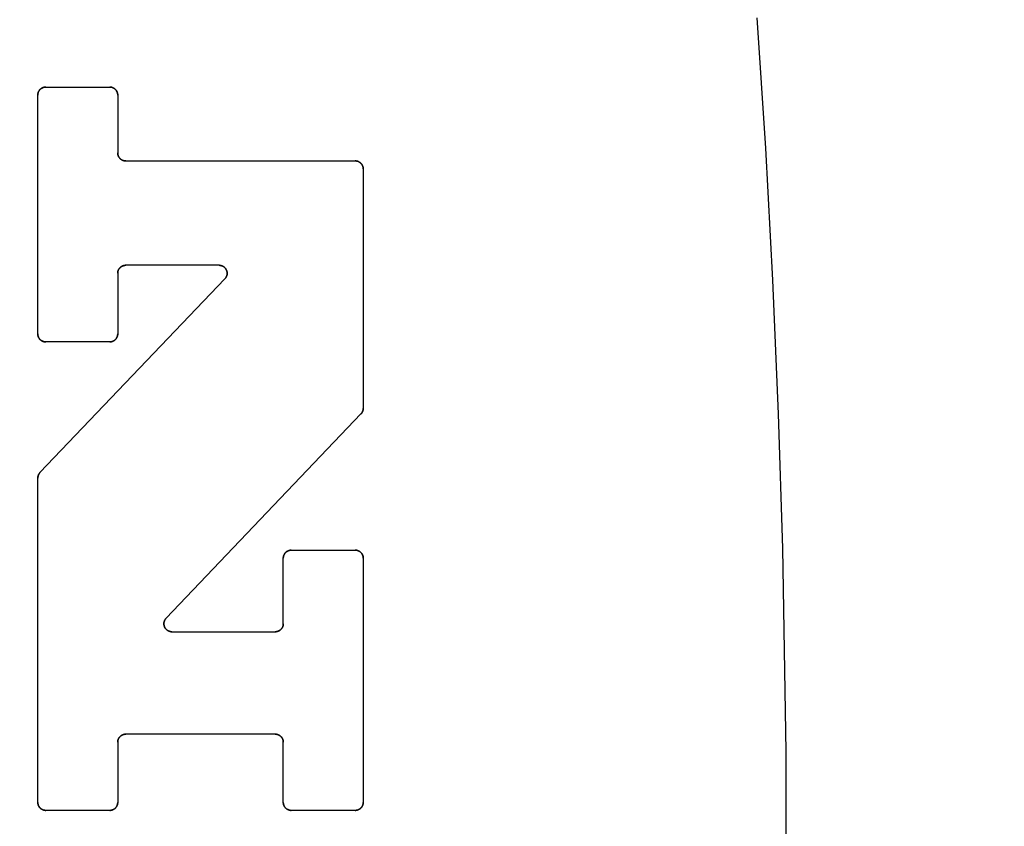
# Model space of a CAD drawing. Units: inches. Extents: x 0.4 to 16.6, y 0.6 to 10.4.
# Drawn here: x 7.8 to 8, y 5 to 5.1 of the extents above; entities that cross this region are included whole.
import ezdxf

# ---------------------------------------------------------------- set-up
doc = ezdxf.new("R2010")
doc.units = ezdxf.units.IN
doc.header["$LTSCALE"] = 0.935
doc.header["$MEASUREMENT"] = 0
doc.layers.get('0').update_dxf_attribs({"linetype": 'CONTINUOUS'})
doc.layers.add('03___PRT_ALL_CURVES', color=7, linetype='CONTINUOUS')
doc.layers.add('SCHEME_DIMS', color=7, linetype='CONTINUOUS')
doc.dimstyles.new('DIMSTYLE_1', dxfattribs={"dimtxt": 0.1, "dimasz": 0.1875, "dimexe": 0.125, "dimexo": 0.0625, "dimgap": 0.1, "dimtad": 0, "dimtih": 1, "dimtoh": 1, "dimdec": 1, "dimzin": 4, "dimdsep": 46, "dimtxsty": 'STANDARD', "dimblk": '_FILLED', "dimblk1": '_FILLED', "dimblk2": '_FILLED', "dimcen": 0.09, "dimadec": 3, "dimazin": 1, "dimtp": 0.1, "dimtm": 0.1, "dimtfac": 1, "dimtdec": 1, "dimtofl": 0, "dimtmove": 0, "dimatfit": 3, "dimldrblk": '_FILLED', "dimfxl": 1, "dimtolj": 1, "dimtzin": 4, "dimarcsym": 0})

# ---------------------------------------------------------------- blocks, each defined once
blk = doc.blocks.new('_FILLED')
at = {"color": 0, "linetype": 'BYBLOCK'}
blk.add_solid([(0, 0), (-1, 0.16667), (-1, -0.16667)], dxfattribs=at)
blk = doc.blocks.new('*D5')
at = {"layer": 'SCHEME_DIMS', "color": 7, "linetype": 'CONTINUOUS'}
for p, q in [((7.43318, 6.10786), (7.43318, 6.69225)), ((7.58279, 6.10786), (7.58279, 6.69225)), ((7.43318, 6.56725), (6.92118, 6.56725)), ((7.58279, 6.56725), (7.98279, 6.56725)), ((7.58279, 5.10638), (7.58279, 5.61142))]:
    blk.add_line(p, q, dxfattribs=at)
at = {"layer": 'SCHEME_DIMS', "color": 7, "linetype": 'CONTINUOUS', "xscale": 0.1875, "yscale": 0.1875, "zscale": 0.1875}
blk.add_blockref('_FILLED', (7.43318, 6.56725), dxfattribs=at)
at = {"layer": 'SCHEME_DIMS', "color": 7, "linetype": 'CONTINUOUS', "xscale": 0.1875, "yscale": 0.1875, "zscale": 0.1875, "rotation": 180}
blk.add_blockref('_FILLED', (7.58279, 6.56725), dxfattribs=at)
at = {"layer": 'SCHEME_DIMS', "color": 7, "linetype": 'CONTINUOUS', "insert": (6.62118, 6.61725), "char_height": 0.1, "width": 0.5, "attachment_point": 3, "line_spacing_factor": 0.9}
blk.add_mtext('3,8\\P[.15]', dxfattribs=at)
blk = doc.blocks.new('*D7')
at = {"layer": 'SCHEME_DIMS', "color": 7, "linetype": 'CONTINUOUS'}
for p, q in [((7.80927, 5.4384), (9.25602, 5.4384)), ((9.13102, 5.4384), (9.13102, 5.18899)), ((9.13102, 4.48958), (9.13102, 4.73899)), ((7.80927, 4.48958), (9.25602, 4.48958))]:
    blk.add_line(p, q, dxfattribs=at)
at = {"layer": 'SCHEME_DIMS', "color": 7, "linetype": 'CONTINUOUS', "xscale": 0.1875, "yscale": 0.1875, "zscale": 0.1875}
for p, rotation in [((9.13102, 5.4384), 90), ((9.13102, 4.48958), 270)]:
    blk.add_blockref('_FILLED', p, dxfattribs=dict(at, rotation=rotation))
at = {"layer": 'SCHEME_DIMS', "color": 7, "linetype": 'CONTINUOUS', "insert": (9.08102, 5.08899), "char_height": 0.1, "width": 0.5, "attachment_point": 2, "line_spacing_factor": 0.9}
blk.add_mtext('24,1\\P[.95]', dxfattribs=at)

msp = doc.modelspace()

# ---------------------------------------------------------------- linework, layer by layer
at = {"color": 7, "linetype": 'CONTINUOUS'}
for p, q in [((7.84471, 5.08509), (7.85497, 5.08509)), ((7.84343, 5.04547), (7.84343, 5.08381)), ((7.85625, 5.08381), (7.85625, 5.07452)), ((7.85754, 5.07324), (7.89438, 5.07324)), ((7.89566, 5.07195), (7.89566, 5.03351)), ((7.87253, 5.05648), (7.85754, 5.05648)), ((7.85625, 5.0552), (7.85625, 5.04547)), ((7.84378, 5.02321), (7.87346, 5.05431)), ((7.85497, 5.04419), (7.84471, 5.04419)), ((7.8953, 5.03262), (7.86402, 4.99983)), ((7.84343, 4.97027), (7.84343, 5.02232)), ((7.88412, 5.01076), (7.89438, 5.01076)), ((7.88284, 4.99895), (7.88284, 5.00947)), ((7.89566, 5.00947), (7.89566, 4.97027)), ((7.86495, 4.99767), (7.88155, 4.99767)), ((7.88155, 4.98121), (7.85754, 4.98121)), ((7.85625, 4.97993), (7.85625, 4.97027)), ((7.88284, 4.97027), (7.88284, 4.97993)), ((7.85497, 4.96899), (7.84471, 4.96899)), ((7.89438, 4.96899), (7.88412, 4.96899))]:
    msp.add_line(p, q, dxfattribs=at)
for points in [[(7.95962, 4.83826), (7.96089, 4.85931), (7.96191, 4.88063), (7.9627, 4.90217), (7.96325, 4.92386), (7.96355, 4.94565), (7.96355, 4.97839), (7.96301, 5.01104), (7.96234, 5.03266), (7.96143, 5.05409), (7.96028, 5.07529), (7.9589, 5.09618)], [(7.84471, 5.08509), (7.84467, 5.08509), (7.84463, 5.08509), (7.84459, 5.08509), (7.84454, 5.08508), (7.8445, 5.08508), (7.84446, 5.08507), (7.84442, 5.08506), (7.84438, 5.08505), (7.84434, 5.08504), (7.8443, 5.08502), (7.84426, 5.08501), (7.84422, 5.08499), (7.84418, 5.08498), (7.84414, 5.08496), (7.84411, 5.08494), (7.84407, 5.08492), (7.84403, 5.0849), (7.844, 5.08488), (7.84396, 5.08485), (7.84393, 5.08483), (7.8439, 5.0848), (7.84387, 5.08477), (7.84383, 5.08475), (7.8438, 5.08472), (7.84378, 5.08469), (7.84375, 5.08466), (7.84372, 5.08462), (7.84369, 5.08459), (7.84367, 5.08456), (7.84365, 5.08452), (7.84362, 5.08449), (7.8436, 5.08445), (7.84358, 5.08441), (7.84356, 5.08438), (7.84354, 5.08434), (7.84353, 5.0843), (7.84351, 5.08426), (7.8435, 5.08422), (7.84348, 5.08418), (7.84347, 5.08414), (7.84346, 5.0841), (7.84345, 5.08406), (7.84345, 5.08402), (7.84344, 5.08398), (7.84344, 5.08394), (7.84343, 5.08389), (7.84343, 5.08385), (7.84343, 5.08381)], [(7.85625, 5.08381), (7.85625, 5.08385), (7.85625, 5.08389), (7.85625, 5.08394), (7.85624, 5.08398), (7.85624, 5.08402), (7.85623, 5.08406), (7.85622, 5.0841), (7.85621, 5.08414), (7.8562, 5.08418), (7.85618, 5.08422), (7.85617, 5.08426), (7.85615, 5.0843), (7.85614, 5.08434), (7.85612, 5.08438), (7.8561, 5.08441), (7.85608, 5.08445), (7.85606, 5.08449), (7.85604, 5.08452), (7.85601, 5.08456), (7.85599, 5.08459), (7.85596, 5.08462), (7.85593, 5.08466), (7.85591, 5.08469), (7.85588, 5.08472), (7.85585, 5.08475), (7.85582, 5.08477), (7.85578, 5.0848), (7.85575, 5.08483), (7.85572, 5.08485), (7.85568, 5.08488), (7.85565, 5.0849), (7.85561, 5.08492), (7.85557, 5.08494), (7.85554, 5.08496), (7.8555, 5.08498), (7.85546, 5.08499), (7.85542, 5.08501), (7.85538, 5.08502), (7.85534, 5.08504), (7.8553, 5.08505), (7.85526, 5.08506), (7.85522, 5.08507), (7.85518, 5.08508), (7.85514, 5.08508), (7.8551, 5.08509), (7.85505, 5.08509), (7.85501, 5.08509), (7.85497, 5.08509)], [(7.85754, 5.07324), (7.85749, 5.07324), (7.85745, 5.07324), (7.85741, 5.07324), (7.85737, 5.07325), (7.85733, 5.07325), (7.85728, 5.07326), (7.85724, 5.07327), (7.8572, 5.07328), (7.85716, 5.07329), (7.85712, 5.0733), (7.85708, 5.07332), (7.85704, 5.07333), (7.85701, 5.07335), (7.85697, 5.07337), (7.85693, 5.07339), (7.85689, 5.07341), (7.85686, 5.07343), (7.85682, 5.07345), (7.85679, 5.07348), (7.85675, 5.0735), (7.85672, 5.07353), (7.85669, 5.07355), (7.85666, 5.07358), (7.85663, 5.07361), (7.8566, 5.07364), (7.85657, 5.07367), (7.85654, 5.07371), (7.85652, 5.07374), (7.85649, 5.07377), (7.85647, 5.07381), (7.85645, 5.07384), (7.85642, 5.07388), (7.8564, 5.07391), (7.85639, 5.07395), (7.85637, 5.07399), (7.85635, 5.07403), (7.85634, 5.07407), (7.85632, 5.07411), (7.85631, 5.07415), (7.8563, 5.07419), (7.85629, 5.07423), (7.85628, 5.07427), (7.85627, 5.07431), (7.85626, 5.07435), (7.85626, 5.07439), (7.85626, 5.07443), (7.85625, 5.07448), (7.85625, 5.07452)], [(7.89566, 5.07195), (7.89566, 5.072), (7.89566, 5.07204), (7.89565, 5.07208), (7.89565, 5.07212), (7.89564, 5.07216), (7.89563, 5.0722), (7.89563, 5.07224), (7.89562, 5.07229), (7.8956, 5.07233), (7.89559, 5.07237), (7.89558, 5.07241), (7.89556, 5.07244), (7.89554, 5.07248), (7.89553, 5.07252), (7.89551, 5.07256), (7.89549, 5.07259), (7.89547, 5.07263), (7.89544, 5.07267), (7.89542, 5.0727), (7.89539, 5.07273), (7.89537, 5.07277), (7.89534, 5.0728), (7.89531, 5.07283), (7.89528, 5.07286), (7.89525, 5.07289), (7.89522, 5.07292), (7.89519, 5.07294), (7.89516, 5.07297), (7.89512, 5.073), (7.89509, 5.07302), (7.89505, 5.07304), (7.89502, 5.07306), (7.89498, 5.07308), (7.89494, 5.0731), (7.89491, 5.07312), (7.89487, 5.07314), (7.89483, 5.07315), (7.89479, 5.07317), (7.89475, 5.07318), (7.89471, 5.07319), (7.89467, 5.0732), (7.89463, 5.07321), (7.89459, 5.07322), (7.89454, 5.07323), (7.8945, 5.07323), (7.89446, 5.07323), (7.89442, 5.07324), (7.89438, 5.07324)], [(7.85625, 5.0552), (7.85625, 5.05524), (7.85626, 5.05528), (7.85626, 5.05532), (7.85626, 5.05536), (7.85627, 5.0554), (7.85628, 5.05545), (7.85629, 5.05549), (7.8563, 5.05553), (7.85631, 5.05557), (7.85632, 5.05561), (7.85634, 5.05565), (7.85635, 5.05569), (7.85637, 5.05573), (7.85639, 5.05576), (7.8564, 5.0558), (7.85642, 5.05584), (7.85645, 5.05587), (7.85647, 5.05591), (7.85649, 5.05594), (7.85652, 5.05598), (7.85654, 5.05601), (7.85657, 5.05604), (7.8566, 5.05607), (7.85663, 5.0561), (7.85666, 5.05613), (7.85669, 5.05616), (7.85672, 5.05619), (7.85675, 5.05621), (7.85679, 5.05624), (7.85682, 5.05626), (7.85686, 5.05629), (7.85689, 5.05631), (7.85693, 5.05633), (7.85697, 5.05635), (7.85701, 5.05636), (7.85704, 5.05638), (7.85708, 5.0564), (7.85712, 5.05641), (7.85716, 5.05642), (7.8572, 5.05643), (7.85724, 5.05644), (7.85728, 5.05645), (7.85733, 5.05646), (7.85737, 5.05647), (7.85741, 5.05647), (7.85745, 5.05648), (7.85749, 5.05648), (7.85754, 5.05648)], [(7.87253, 5.05648), (7.87258, 5.05648), (7.87263, 5.05647), (7.87268, 5.05647), (7.87273, 5.05646), (7.87278, 5.05645), (7.87283, 5.05644), (7.87288, 5.05643), (7.87293, 5.05642), (7.87297, 5.0564), (7.87302, 5.05638), (7.87307, 5.05636), (7.87311, 5.05634), (7.87315, 5.05632), (7.8732, 5.05629), (7.87324, 5.05627), (7.87328, 5.05624), (7.87332, 5.05621), (7.87336, 5.05618), (7.8734, 5.05614), (7.87343, 5.05611), (7.87347, 5.05607), (7.8735, 5.05604), (7.87353, 5.056), (7.87356, 5.05596), (7.87359, 5.05592), (7.87362, 5.05588), (7.87365, 5.05583), (7.87367, 5.05579), (7.87369, 5.05575), (7.87371, 5.0557), (7.87373, 5.05565), (7.87375, 5.05561), (7.87376, 5.05556), (7.87378, 5.05551), (7.87379, 5.05546), (7.8738, 5.05541), (7.8738, 5.05537), (7.87381, 5.05532), (7.87381, 5.05527), (7.87382, 5.05522), (7.87382, 5.05517), (7.87381, 5.05512), (7.87381, 5.05507), (7.8738, 5.05502), (7.8738, 5.05497), (7.87379, 5.05492), (7.87377, 5.05487), (7.87376, 5.05482), (7.87375, 5.05478), (7.87373, 5.05473), (7.87371, 5.05468), (7.87369, 5.05464), (7.87367, 5.05459), (7.87364, 5.05455), (7.87361, 5.05451), (7.87359, 5.05447), (7.87356, 5.05442), (7.87353, 5.05439), (7.8735, 5.05435), (7.87346, 5.05431)], [(7.84343, 5.04547), (7.84343, 5.04543), (7.84343, 5.04538), (7.84344, 5.04534), (7.84344, 5.0453), (7.84345, 5.04526), (7.84345, 5.04522), (7.84346, 5.04518), (7.84347, 5.04514), (7.84348, 5.0451), (7.8435, 5.04506), (7.84351, 5.04502), (7.84353, 5.04498), (7.84354, 5.04494), (7.84356, 5.0449), (7.84358, 5.04486), (7.8436, 5.04483), (7.84362, 5.04479), (7.84365, 5.04476), (7.84367, 5.04472), (7.84369, 5.04469), (7.84372, 5.04465), (7.84375, 5.04462), (7.84378, 5.04459), (7.8438, 5.04456), (7.84383, 5.04453), (7.84387, 5.0445), (7.8439, 5.04448), (7.84393, 5.04445), (7.84396, 5.04443), (7.844, 5.0444), (7.84403, 5.04438), (7.84407, 5.04436), (7.84411, 5.04434), (7.84414, 5.04432), (7.84418, 5.0443), (7.84422, 5.04428), (7.84426, 5.04427), (7.8443, 5.04425), (7.84434, 5.04424), (7.84438, 5.04423), (7.84442, 5.04422), (7.84446, 5.04421), (7.8445, 5.0442), (7.84454, 5.0442), (7.84459, 5.04419), (7.84463, 5.04419), (7.84467, 5.04419), (7.84471, 5.04419)], [(7.85497, 5.04419), (7.85501, 5.04419), (7.85505, 5.04419), (7.8551, 5.04419), (7.85514, 5.0442), (7.85518, 5.0442), (7.85522, 5.04421), (7.85526, 5.04422), (7.8553, 5.04423), (7.85534, 5.04424), (7.85538, 5.04425), (7.85542, 5.04427), (7.85546, 5.04428), (7.8555, 5.0443), (7.85554, 5.04432), (7.85557, 5.04434), (7.85561, 5.04436), (7.85565, 5.04438), (7.85568, 5.0444), (7.85572, 5.04443), (7.85575, 5.04445), (7.85578, 5.04448), (7.85582, 5.0445), (7.85585, 5.04453), (7.85588, 5.04456), (7.85591, 5.04459), (7.85593, 5.04462), (7.85596, 5.04465), (7.85599, 5.04469), (7.85601, 5.04472), (7.85604, 5.04476), (7.85606, 5.04479), (7.85608, 5.04483), (7.8561, 5.04486), (7.85612, 5.0449), (7.85614, 5.04494), (7.85615, 5.04498), (7.85617, 5.04502), (7.85618, 5.04506), (7.8562, 5.0451), (7.85621, 5.04514), (7.85622, 5.04518), (7.85623, 5.04522), (7.85624, 5.04526), (7.85624, 5.0453), (7.85625, 5.04534), (7.85625, 5.04538), (7.85625, 5.04543), (7.85625, 5.04547)], [(7.8953, 5.03262), (7.89532, 5.03264), (7.89534, 5.03266), (7.89536, 5.03269), (7.89538, 5.03271), (7.8954, 5.03273), (7.89542, 5.03276), (7.89543, 5.03278), (7.89545, 5.03281), (7.89547, 5.03283), (7.89548, 5.03286), (7.8955, 5.03288), (7.89551, 5.03291), (7.89552, 5.03293), (7.89554, 5.03296), (7.89555, 5.03299), (7.89556, 5.03301), (7.89557, 5.03304), (7.89558, 5.03307), (7.89559, 5.0331), (7.8956, 5.03313), (7.89561, 5.03315), (7.89562, 5.03318), (7.89563, 5.03321), (7.89563, 5.03324), (7.89564, 5.03327), (7.89564, 5.0333), (7.89565, 5.03333), (7.89565, 5.03336), (7.89565, 5.03339), (7.89566, 5.03342), (7.89566, 5.03345), (7.89566, 5.03348), (7.89566, 5.03351)], [(7.84378, 5.02321), (7.84376, 5.02318), (7.84374, 5.02316), (7.84372, 5.02314), (7.84371, 5.02312), (7.84369, 5.02309), (7.84367, 5.02307), (7.84365, 5.02305), (7.84364, 5.02302), (7.84362, 5.023), (7.84361, 5.02297), (7.84359, 5.02294), (7.84358, 5.02292), (7.84356, 5.02289), (7.84355, 5.02287), (7.84354, 5.02284), (7.84353, 5.02281), (7.84352, 5.02278), (7.84351, 5.02276), (7.8435, 5.02273), (7.84349, 5.0227), (7.84348, 5.02267), (7.84347, 5.02264), (7.84346, 5.02261), (7.84346, 5.02259), (7.84345, 5.02256), (7.84345, 5.02253), (7.84344, 5.0225), (7.84344, 5.02247), (7.84343, 5.02244), (7.84343, 5.02241), (7.84343, 5.02238), (7.84343, 5.02235), (7.84343, 5.02232)], [(7.88412, 5.01076), (7.88408, 5.01076), (7.88403, 5.01075), (7.88399, 5.01075), (7.88395, 5.01075), (7.88391, 5.01074), (7.88387, 5.01073), (7.88383, 5.01072), (7.88379, 5.01071), (7.88375, 5.0107), (7.88371, 5.01069), (7.88367, 5.01067), (7.88363, 5.01066), (7.88359, 5.01064), (7.88355, 5.01062), (7.88351, 5.01061), (7.88348, 5.01058), (7.88344, 5.01056), (7.88341, 5.01054), (7.88337, 5.01052), (7.88334, 5.01049), (7.8833, 5.01047), (7.88327, 5.01044), (7.88324, 5.01041), (7.88321, 5.01038), (7.88318, 5.01035), (7.88315, 5.01032), (7.88313, 5.01029), (7.8831, 5.01025), (7.88308, 5.01022), (7.88305, 5.01019), (7.88303, 5.01015), (7.88301, 5.01012), (7.88299, 5.01008), (7.88297, 5.01004), (7.88295, 5.01), (7.88293, 5.00997), (7.88292, 5.00993), (7.8829, 5.00989), (7.88289, 5.00985), (7.88288, 5.00981), (7.88287, 5.00977), (7.88286, 5.00972), (7.88285, 5.00968), (7.88285, 5.00964), (7.88284, 5.0096), (7.88284, 5.00956), (7.88284, 5.00952), (7.88284, 5.00947)], [(7.89566, 5.00947), (7.89566, 5.00952), (7.89566, 5.00956), (7.89565, 5.0096), (7.89565, 5.00964), (7.89564, 5.00968), (7.89563, 5.00972), (7.89563, 5.00977), (7.89562, 5.00981), (7.8956, 5.00985), (7.89559, 5.00989), (7.89558, 5.00993), (7.89556, 5.00997), (7.89554, 5.01), (7.89553, 5.01004), (7.89551, 5.01008), (7.89549, 5.01012), (7.89547, 5.01015), (7.89544, 5.01019), (7.89542, 5.01022), (7.89539, 5.01025), (7.89537, 5.01029), (7.89534, 5.01032), (7.89531, 5.01035), (7.89528, 5.01038), (7.89525, 5.01041), (7.89522, 5.01044), (7.89519, 5.01047), (7.89516, 5.01049), (7.89512, 5.01052), (7.89509, 5.01054), (7.89505, 5.01056), (7.89502, 5.01058), (7.89498, 5.01061), (7.89494, 5.01062), (7.89491, 5.01064), (7.89487, 5.01066), (7.89483, 5.01067), (7.89479, 5.01069), (7.89475, 5.0107), (7.89471, 5.01071), (7.89467, 5.01072), (7.89463, 5.01073), (7.89459, 5.01074), (7.89454, 5.01075), (7.8945, 5.01075), (7.89446, 5.01075), (7.89442, 5.01076), (7.89438, 5.01076)], [(7.86495, 4.99767), (7.8649, 4.99767), (7.86485, 4.99767), (7.8648, 4.99767), (7.86475, 4.99768), (7.8647, 4.99769), (7.86465, 4.9977), (7.8646, 4.99771), (7.86456, 4.99773), (7.86451, 4.99774), (7.86446, 4.99776), (7.86442, 4.99778), (7.86437, 4.9978), (7.86433, 4.99783), (7.86428, 4.99785), (7.86424, 4.99788), (7.8642, 4.99791), (7.86416, 4.99794), (7.86412, 4.99797), (7.86409, 4.998), (7.86405, 4.99803), (7.86401, 4.99807), (7.86398, 4.99811), (7.86395, 4.99814), (7.86392, 4.99818), (7.86389, 4.99822), (7.86386, 4.99827), (7.86384, 4.99831), (7.86381, 4.99835), (7.86379, 4.9984), (7.86377, 4.99844), (7.86375, 4.99849), (7.86373, 4.99854), (7.86372, 4.99858), (7.86371, 4.99863), (7.8637, 4.99868), (7.86369, 4.99873), (7.86368, 4.99878), (7.86367, 4.99883), (7.86367, 4.99888), (7.86367, 4.99893), (7.86367, 4.99898), (7.86367, 4.99903), (7.86367, 4.99908), (7.86368, 4.99913), (7.86369, 4.99918), (7.8637, 4.99922), (7.86371, 4.99927), (7.86372, 4.99932), (7.86374, 4.99937), (7.86376, 4.99941), (7.86377, 4.99946), (7.8638, 4.99951), (7.86382, 4.99955), (7.86384, 4.99959), (7.86387, 4.99964), (7.8639, 4.99968), (7.86392, 4.99972), (7.86396, 4.99976), (7.86399, 4.9998), (7.86402, 4.99983)], [(7.88284, 4.99895), (7.88283, 4.99891), (7.88283, 4.99886), (7.88283, 4.99882), (7.88282, 4.99878), (7.88282, 4.99874), (7.88281, 4.9987), (7.8828, 4.99866), (7.88279, 4.99862), (7.88278, 4.99858), (7.88277, 4.99854), (7.88275, 4.9985), (7.88274, 4.99846), (7.88272, 4.99842), (7.8827, 4.99838), (7.88268, 4.99834), (7.88266, 4.99831), (7.88264, 4.99827), (7.88262, 4.99824), (7.8826, 4.9982), (7.88257, 4.99817), (7.88254, 4.99813), (7.88252, 4.9981), (7.88249, 4.99807), (7.88246, 4.99804), (7.88243, 4.99801), (7.8824, 4.99798), (7.88237, 4.99796), (7.88233, 4.99793), (7.8823, 4.99791), (7.88227, 4.99788), (7.88223, 4.99786), (7.88219, 4.99784), (7.88216, 4.99782), (7.88212, 4.9978), (7.88208, 4.99778), (7.88204, 4.99776), (7.882, 4.99775), (7.88197, 4.99773), (7.88193, 4.99772), (7.88188, 4.99771), (7.88184, 4.9977), (7.8818, 4.99769), (7.88176, 4.99768), (7.88172, 4.99768), (7.88168, 4.99767), (7.88164, 4.99767), (7.8816, 4.99767), (7.88155, 4.99767)], [(7.85625, 4.97993), (7.85625, 4.97997), (7.85626, 4.98002), (7.85626, 4.98006), (7.85626, 4.9801), (7.85627, 4.98014), (7.85628, 4.98018), (7.85629, 4.98022), (7.8563, 4.98026), (7.85631, 4.9803), (7.85632, 4.98034), (7.85634, 4.98038), (7.85635, 4.98042), (7.85637, 4.98046), (7.85639, 4.9805), (7.8564, 4.98054), (7.85642, 4.98057), (7.85645, 4.98061), (7.85647, 4.98064), (7.85649, 4.98068), (7.85652, 4.98071), (7.85654, 4.98075), (7.85657, 4.98078), (7.8566, 4.98081), (7.85663, 4.98084), (7.85666, 4.98087), (7.85669, 4.9809), (7.85672, 4.98092), (7.85675, 4.98095), (7.85679, 4.98097), (7.85682, 4.981), (7.85686, 4.98102), (7.85689, 4.98104), (7.85693, 4.98106), (7.85697, 4.98108), (7.85701, 4.9811), (7.85704, 4.98112), (7.85708, 4.98113), (7.85712, 4.98115), (7.85716, 4.98116), (7.8572, 4.98117), (7.85724, 4.98118), (7.85728, 4.98119), (7.85733, 4.9812), (7.85737, 4.9812), (7.85741, 4.98121), (7.85745, 4.98121), (7.85749, 4.98121), (7.85754, 4.98121)], [(7.88155, 4.98121), (7.8816, 4.98121), (7.88164, 4.98121), (7.88168, 4.98121), (7.88172, 4.9812), (7.88176, 4.9812), (7.8818, 4.98119), (7.88184, 4.98118), (7.88188, 4.98117), (7.88193, 4.98116), (7.88197, 4.98115), (7.882, 4.98113), (7.88204, 4.98112), (7.88208, 4.9811), (7.88212, 4.98108), (7.88216, 4.98106), (7.88219, 4.98104), (7.88223, 4.98102), (7.88227, 4.981), (7.8823, 4.98097), (7.88233, 4.98095), (7.88237, 4.98092), (7.8824, 4.9809), (7.88243, 4.98087), (7.88246, 4.98084), (7.88249, 4.98081), (7.88252, 4.98078), (7.88254, 4.98075), (7.88257, 4.98071), (7.8826, 4.98068), (7.88262, 4.98064), (7.88264, 4.98061), (7.88266, 4.98057), (7.88268, 4.98054), (7.8827, 4.9805), (7.88272, 4.98046), (7.88274, 4.98042), (7.88275, 4.98038), (7.88277, 4.98034), (7.88278, 4.9803), (7.88279, 4.98026), (7.8828, 4.98022), (7.88281, 4.98018), (7.88282, 4.98014), (7.88282, 4.9801), (7.88283, 4.98006), (7.88283, 4.98002), (7.88283, 4.97997), (7.88284, 4.97993)], [(7.84343, 4.97027), (7.84343, 4.97023), (7.84343, 4.97019), (7.84344, 4.97014), (7.84344, 4.9701), (7.84345, 4.97006), (7.84345, 4.97002), (7.84346, 4.96998), (7.84347, 4.96994), (7.84348, 4.9699), (7.8435, 4.96986), (7.84351, 4.96982), (7.84353, 4.96978), (7.84354, 4.96974), (7.84356, 4.9697), (7.84358, 4.96967), (7.8436, 4.96963), (7.84362, 4.96959), (7.84365, 4.96956), (7.84367, 4.96952), (7.84369, 4.96949), (7.84372, 4.96946), (7.84375, 4.96943), (7.84378, 4.96939), (7.8438, 4.96936), (7.84383, 4.96933), (7.84387, 4.96931), (7.8439, 4.96928), (7.84393, 4.96925), (7.84396, 4.96923), (7.844, 4.9692), (7.84403, 4.96918), (7.84407, 4.96916), (7.84411, 4.96914), (7.84414, 4.96912), (7.84418, 4.9691), (7.84422, 4.96909), (7.84426, 4.96907), (7.8443, 4.96906), (7.84434, 4.96904), (7.84438, 4.96903), (7.84442, 4.96902), (7.84446, 4.96901), (7.8445, 4.96901), (7.84454, 4.969), (7.84459, 4.96899), (7.84463, 4.96899), (7.84467, 4.96899), (7.84471, 4.96899)], [(7.85497, 4.96899), (7.85501, 4.96899), (7.85505, 4.96899), (7.8551, 4.96899), (7.85514, 4.969), (7.85518, 4.96901), (7.85522, 4.96901), (7.85526, 4.96902), (7.8553, 4.96903), (7.85534, 4.96904), (7.85538, 4.96906), (7.85542, 4.96907), (7.85546, 4.96909), (7.8555, 4.9691), (7.85554, 4.96912), (7.85557, 4.96914), (7.85561, 4.96916), (7.85565, 4.96918), (7.85568, 4.9692), (7.85572, 4.96923), (7.85575, 4.96925), (7.85578, 4.96928), (7.85582, 4.96931), (7.85585, 4.96933), (7.85588, 4.96936), (7.85591, 4.96939), (7.85593, 4.96943), (7.85596, 4.96946), (7.85599, 4.96949), (7.85601, 4.96952), (7.85604, 4.96956), (7.85606, 4.96959), (7.85608, 4.96963), (7.8561, 4.96967), (7.85612, 4.9697), (7.85614, 4.96974), (7.85615, 4.96978), (7.85617, 4.96982), (7.85618, 4.96986), (7.8562, 4.9699), (7.85621, 4.96994), (7.85622, 4.96998), (7.85623, 4.97002), (7.85624, 4.97006), (7.85624, 4.9701), (7.85625, 4.97014), (7.85625, 4.97019), (7.85625, 4.97023), (7.85625, 4.97027)], [(7.88284, 4.97027), (7.88284, 4.97023), (7.88284, 4.97019), (7.88284, 4.97014), (7.88285, 4.9701), (7.88285, 4.97006), (7.88286, 4.97002), (7.88287, 4.96998), (7.88288, 4.96994), (7.88289, 4.9699), (7.8829, 4.96986), (7.88292, 4.96982), (7.88293, 4.96978), (7.88295, 4.96974), (7.88297, 4.9697), (7.88299, 4.96967), (7.88301, 4.96963), (7.88303, 4.96959), (7.88305, 4.96956), (7.88308, 4.96952), (7.8831, 4.96949), (7.88313, 4.96946), (7.88315, 4.96943), (7.88318, 4.96939), (7.88321, 4.96936), (7.88324, 4.96933), (7.88327, 4.96931), (7.8833, 4.96928), (7.88334, 4.96925), (7.88337, 4.96923), (7.88341, 4.9692), (7.88344, 4.96918), (7.88348, 4.96916), (7.88351, 4.96914), (7.88355, 4.96912), (7.88359, 4.9691), (7.88363, 4.96909), (7.88367, 4.96907), (7.88371, 4.96906), (7.88375, 4.96904), (7.88379, 4.96903), (7.88383, 4.96902), (7.88387, 4.96901), (7.88391, 4.96901), (7.88395, 4.969), (7.88399, 4.96899), (7.88403, 4.96899), (7.88408, 4.96899), (7.88412, 4.96899)], [(7.89438, 4.96899), (7.89442, 4.96899), (7.89446, 4.96899), (7.8945, 4.96899), (7.89454, 4.969), (7.89459, 4.96901), (7.89463, 4.96901), (7.89467, 4.96902), (7.89471, 4.96903), (7.89475, 4.96904), (7.89479, 4.96906), (7.89483, 4.96907), (7.89487, 4.96909), (7.89491, 4.9691), (7.89494, 4.96912), (7.89498, 4.96914), (7.89502, 4.96916), (7.89505, 4.96918), (7.89509, 4.9692), (7.89512, 4.96923), (7.89516, 4.96925), (7.89519, 4.96928), (7.89522, 4.96931), (7.89525, 4.96933), (7.89528, 4.96936), (7.89531, 4.96939), (7.89534, 4.96943), (7.89537, 4.96946), (7.89539, 4.96949), (7.89542, 4.96952), (7.89544, 4.96956), (7.89547, 4.96959), (7.89549, 4.96963), (7.89551, 4.96967), (7.89553, 4.9697), (7.89554, 4.96974), (7.89556, 4.96978), (7.89558, 4.96982), (7.89559, 4.96986), (7.8956, 4.9699), (7.89562, 4.96994), (7.89563, 4.96998), (7.89563, 4.97002), (7.89564, 4.97006), (7.89565, 4.9701), (7.89565, 4.97014), (7.89566, 4.97019), (7.89566, 4.97023), (7.89566, 4.97027)]]:
    msp.add_lwpolyline(points, dxfattribs=at)
at = {"layer": '03___PRT_ALL_CURVES', "color": 7, "linetype": 'CONTINUOUS'}
for p, q in [((7.84471, 5.08509), (7.85497, 5.08509)), ((7.84343, 5.04547), (7.84343, 5.08381)), ((7.85625, 5.08381), (7.85625, 5.07452)), ((7.85754, 5.07324), (7.89438, 5.07324)), ((7.89566, 5.07195), (7.89566, 5.03351)), ((7.87253, 5.05648), (7.85754, 5.05648)), ((7.85625, 5.0552), (7.85625, 5.04547)), ((7.84378, 5.02321), (7.87346, 5.05431)), ((7.85497, 5.04419), (7.84471, 5.04419)), ((7.8953, 5.03262), (7.86402, 4.99983)), ((7.84343, 4.97027), (7.84343, 5.02232)), ((7.88412, 5.01076), (7.89438, 5.01076)), ((7.88284, 4.99895), (7.88284, 5.00947)), ((7.89566, 5.00947), (7.89566, 4.97027)), ((7.86495, 4.99767), (7.88155, 4.99767)), ((7.88155, 4.98121), (7.85754, 4.98121)), ((7.85625, 4.97993), (7.85625, 4.97027)), ((7.88284, 4.97027), (7.88284, 4.97993)), ((7.85497, 4.96899), (7.84471, 4.96899)), ((7.89438, 4.96899), (7.88412, 4.96899))]:
    msp.add_line(p, q, dxfattribs=at)
for points in [[(7.95962, 4.83826), (7.96089, 4.85931), (7.96191, 4.88063), (7.9627, 4.90217), (7.96325, 4.92386), (7.96355, 4.94565), (7.96355, 4.97839), (7.96301, 5.01104), (7.96234, 5.03266), (7.96143, 5.05409), (7.96028, 5.07529), (7.9589, 5.09618)], [(7.84343, 5.08381), (7.84343, 5.08385), (7.84343, 5.08389), (7.84344, 5.08394), (7.84344, 5.08398), (7.84345, 5.08402), (7.84345, 5.08406), (7.84346, 5.0841), (7.84347, 5.08414), (7.84348, 5.08418), (7.8435, 5.08422), (7.84351, 5.08426), (7.84353, 5.0843), (7.84354, 5.08434), (7.84356, 5.08438), (7.84358, 5.08441), (7.8436, 5.08445), (7.84362, 5.08449), (7.84365, 5.08452), (7.84367, 5.08456), (7.84369, 5.08459), (7.84372, 5.08462), (7.84375, 5.08466), (7.84378, 5.08469), (7.8438, 5.08472), (7.84383, 5.08475), (7.84387, 5.08477), (7.8439, 5.0848), (7.84393, 5.08483), (7.84396, 5.08485), (7.844, 5.08488), (7.84403, 5.0849), (7.84407, 5.08492), (7.84411, 5.08494), (7.84414, 5.08496), (7.84418, 5.08498), (7.84422, 5.08499), (7.84426, 5.08501), (7.8443, 5.08502), (7.84434, 5.08504), (7.84438, 5.08505), (7.84442, 5.08506), (7.84446, 5.08507), (7.8445, 5.08508), (7.84454, 5.08508), (7.84459, 5.08509), (7.84463, 5.08509), (7.84467, 5.08509), (7.84471, 5.08509)], [(7.85497, 5.08509), (7.85501, 5.08509), (7.85505, 5.08509), (7.8551, 5.08509), (7.85514, 5.08508), (7.85518, 5.08508), (7.85522, 5.08507), (7.85526, 5.08506), (7.8553, 5.08505), (7.85534, 5.08504), (7.85538, 5.08502), (7.85542, 5.08501), (7.85546, 5.08499), (7.8555, 5.08498), (7.85554, 5.08496), (7.85557, 5.08494), (7.85561, 5.08492), (7.85565, 5.0849), (7.85568, 5.08488), (7.85572, 5.08485), (7.85575, 5.08483), (7.85578, 5.0848), (7.85582, 5.08477), (7.85585, 5.08475), (7.85588, 5.08472), (7.85591, 5.08469), (7.85593, 5.08466), (7.85596, 5.08462), (7.85599, 5.08459), (7.85601, 5.08456), (7.85604, 5.08452), (7.85606, 5.08449), (7.85608, 5.08445), (7.8561, 5.08441), (7.85612, 5.08438), (7.85614, 5.08434), (7.85615, 5.0843), (7.85617, 5.08426), (7.85618, 5.08422), (7.8562, 5.08418), (7.85621, 5.08414), (7.85622, 5.0841), (7.85623, 5.08406), (7.85624, 5.08402), (7.85624, 5.08398), (7.85625, 5.08394), (7.85625, 5.08389), (7.85625, 5.08385), (7.85625, 5.08381)], [(7.85625, 5.07452), (7.85625, 5.07448), (7.85626, 5.07443), (7.85626, 5.07439), (7.85626, 5.07435), (7.85627, 5.07431), (7.85628, 5.07427), (7.85629, 5.07423), (7.8563, 5.07419), (7.85631, 5.07415), (7.85632, 5.07411), (7.85634, 5.07407), (7.85635, 5.07403), (7.85637, 5.07399), (7.85639, 5.07395), (7.8564, 5.07391), (7.85642, 5.07388), (7.85645, 5.07384), (7.85647, 5.07381), (7.85649, 5.07377), (7.85652, 5.07374), (7.85654, 5.07371), (7.85657, 5.07367), (7.8566, 5.07364), (7.85663, 5.07361), (7.85666, 5.07358), (7.85669, 5.07355), (7.85672, 5.07353), (7.85675, 5.0735), (7.85679, 5.07348), (7.85682, 5.07345), (7.85686, 5.07343), (7.85689, 5.07341), (7.85693, 5.07339), (7.85697, 5.07337), (7.85701, 5.07335), (7.85704, 5.07333), (7.85708, 5.07332), (7.85712, 5.0733), (7.85716, 5.07329), (7.8572, 5.07328), (7.85724, 5.07327), (7.85728, 5.07326), (7.85733, 5.07325), (7.85737, 5.07325), (7.85741, 5.07324), (7.85745, 5.07324), (7.85749, 5.07324), (7.85754, 5.07324)], [(7.89438, 5.07324), (7.89442, 5.07324), (7.89446, 5.07323), (7.8945, 5.07323), (7.89454, 5.07323), (7.89459, 5.07322), (7.89463, 5.07321), (7.89467, 5.0732), (7.89471, 5.07319), (7.89475, 5.07318), (7.89479, 5.07317), (7.89483, 5.07315), (7.89487, 5.07314), (7.89491, 5.07312), (7.89494, 5.0731), (7.89498, 5.07308), (7.89502, 5.07306), (7.89505, 5.07304), (7.89509, 5.07302), (7.89512, 5.073), (7.89516, 5.07297), (7.89519, 5.07294), (7.89522, 5.07292), (7.89525, 5.07289), (7.89528, 5.07286), (7.89531, 5.07283), (7.89534, 5.0728), (7.89537, 5.07277), (7.89539, 5.07273), (7.89542, 5.0727), (7.89544, 5.07267), (7.89547, 5.07263), (7.89549, 5.07259), (7.89551, 5.07256), (7.89553, 5.07252), (7.89554, 5.07248), (7.89556, 5.07244), (7.89558, 5.07241), (7.89559, 5.07237), (7.8956, 5.07233), (7.89562, 5.07229), (7.89563, 5.07224), (7.89563, 5.0722), (7.89564, 5.07216), (7.89565, 5.07212), (7.89565, 5.07208), (7.89566, 5.07204), (7.89566, 5.072), (7.89566, 5.07195)], [(7.85754, 5.05648), (7.85749, 5.05648), (7.85745, 5.05648), (7.85741, 5.05647), (7.85737, 5.05647), (7.85733, 5.05646), (7.85728, 5.05645), (7.85724, 5.05644), (7.8572, 5.05643), (7.85716, 5.05642), (7.85712, 5.05641), (7.85708, 5.0564), (7.85704, 5.05638), (7.85701, 5.05636), (7.85697, 5.05635), (7.85693, 5.05633), (7.85689, 5.05631), (7.85686, 5.05629), (7.85682, 5.05626), (7.85679, 5.05624), (7.85675, 5.05621), (7.85672, 5.05619), (7.85669, 5.05616), (7.85666, 5.05613), (7.85663, 5.0561), (7.8566, 5.05607), (7.85657, 5.05604), (7.85654, 5.05601), (7.85652, 5.05598), (7.85649, 5.05594), (7.85647, 5.05591), (7.85645, 5.05587), (7.85642, 5.05584), (7.8564, 5.0558), (7.85639, 5.05576), (7.85637, 5.05573), (7.85635, 5.05569), (7.85634, 5.05565), (7.85632, 5.05561), (7.85631, 5.05557), (7.8563, 5.05553), (7.85629, 5.05549), (7.85628, 5.05545), (7.85627, 5.0554), (7.85626, 5.05536), (7.85626, 5.05532), (7.85626, 5.05528), (7.85625, 5.05524), (7.85625, 5.0552)], [(7.87346, 5.05431), (7.8735, 5.05435), (7.87353, 5.05439), (7.87356, 5.05442), (7.87359, 5.05447), (7.87361, 5.05451), (7.87364, 5.05455), (7.87367, 5.05459), (7.87369, 5.05464), (7.87371, 5.05468), (7.87373, 5.05473), (7.87375, 5.05478), (7.87376, 5.05482), (7.87377, 5.05487), (7.87379, 5.05492), (7.8738, 5.05497), (7.8738, 5.05502), (7.87381, 5.05507), (7.87381, 5.05512), (7.87382, 5.05517), (7.87382, 5.05522), (7.87381, 5.05527), (7.87381, 5.05532), (7.8738, 5.05537), (7.8738, 5.05541), (7.87379, 5.05546), (7.87378, 5.05551), (7.87376, 5.05556), (7.87375, 5.05561), (7.87373, 5.05565), (7.87371, 5.0557), (7.87369, 5.05575), (7.87367, 5.05579), (7.87365, 5.05583), (7.87362, 5.05588), (7.87359, 5.05592), (7.87356, 5.05596), (7.87353, 5.056), (7.8735, 5.05604), (7.87347, 5.05607), (7.87343, 5.05611), (7.8734, 5.05614), (7.87336, 5.05618), (7.87332, 5.05621), (7.87328, 5.05624), (7.87324, 5.05627), (7.8732, 5.05629), (7.87315, 5.05632), (7.87311, 5.05634), (7.87307, 5.05636), (7.87302, 5.05638), (7.87297, 5.0564), (7.87293, 5.05642), (7.87288, 5.05643), (7.87283, 5.05644), (7.87278, 5.05645), (7.87273, 5.05646), (7.87268, 5.05647), (7.87263, 5.05647), (7.87258, 5.05648), (7.87253, 5.05648)], [(7.84471, 5.04419), (7.84467, 5.04419), (7.84463, 5.04419), (7.84459, 5.04419), (7.84454, 5.0442), (7.8445, 5.0442), (7.84446, 5.04421), (7.84442, 5.04422), (7.84438, 5.04423), (7.84434, 5.04424), (7.8443, 5.04425), (7.84426, 5.04427), (7.84422, 5.04428), (7.84418, 5.0443), (7.84414, 5.04432), (7.84411, 5.04434), (7.84407, 5.04436), (7.84403, 5.04438), (7.844, 5.0444), (7.84396, 5.04443), (7.84393, 5.04445), (7.8439, 5.04448), (7.84387, 5.0445), (7.84383, 5.04453), (7.8438, 5.04456), (7.84378, 5.04459), (7.84375, 5.04462), (7.84372, 5.04465), (7.84369, 5.04469), (7.84367, 5.04472), (7.84365, 5.04476), (7.84362, 5.04479), (7.8436, 5.04483), (7.84358, 5.04486), (7.84356, 5.0449), (7.84354, 5.04494), (7.84353, 5.04498), (7.84351, 5.04502), (7.8435, 5.04506), (7.84348, 5.0451), (7.84347, 5.04514), (7.84346, 5.04518), (7.84345, 5.04522), (7.84345, 5.04526), (7.84344, 5.0453), (7.84344, 5.04534), (7.84343, 5.04538), (7.84343, 5.04543), (7.84343, 5.04547)], [(7.85625, 5.04547), (7.85625, 5.04543), (7.85625, 5.04538), (7.85625, 5.04534), (7.85624, 5.0453), (7.85624, 5.04526), (7.85623, 5.04522), (7.85622, 5.04518), (7.85621, 5.04514), (7.8562, 5.0451), (7.85618, 5.04506), (7.85617, 5.04502), (7.85615, 5.04498), (7.85614, 5.04494), (7.85612, 5.0449), (7.8561, 5.04486), (7.85608, 5.04483), (7.85606, 5.04479), (7.85604, 5.04476), (7.85601, 5.04472), (7.85599, 5.04469), (7.85596, 5.04465), (7.85593, 5.04462), (7.85591, 5.04459), (7.85588, 5.04456), (7.85585, 5.04453), (7.85582, 5.0445), (7.85578, 5.04448), (7.85575, 5.04445), (7.85572, 5.04443), (7.85568, 5.0444), (7.85565, 5.04438), (7.85561, 5.04436), (7.85557, 5.04434), (7.85554, 5.04432), (7.8555, 5.0443), (7.85546, 5.04428), (7.85542, 5.04427), (7.85538, 5.04425), (7.85534, 5.04424), (7.8553, 5.04423), (7.85526, 5.04422), (7.85522, 5.04421), (7.85518, 5.0442), (7.85514, 5.0442), (7.8551, 5.04419), (7.85505, 5.04419), (7.85501, 5.04419), (7.85497, 5.04419)], [(7.89566, 5.03351), (7.89566, 5.03348), (7.89566, 5.03345), (7.89566, 5.03342), (7.89565, 5.03339), (7.89565, 5.03336), (7.89565, 5.03333), (7.89564, 5.0333), (7.89564, 5.03327), (7.89563, 5.03324), (7.89563, 5.03321), (7.89562, 5.03318), (7.89561, 5.03315), (7.8956, 5.03313), (7.89559, 5.0331), (7.89558, 5.03307), (7.89557, 5.03304), (7.89556, 5.03301), (7.89555, 5.03299), (7.89554, 5.03296), (7.89552, 5.03293), (7.89551, 5.03291), (7.8955, 5.03288), (7.89548, 5.03286), (7.89547, 5.03283), (7.89545, 5.03281), (7.89543, 5.03278), (7.89542, 5.03276), (7.8954, 5.03273), (7.89538, 5.03271), (7.89536, 5.03269), (7.89534, 5.03266), (7.89532, 5.03264), (7.8953, 5.03262)], [(7.84343, 5.02232), (7.84343, 5.02235), (7.84343, 5.02238), (7.84343, 5.02241), (7.84343, 5.02244), (7.84344, 5.02247), (7.84344, 5.0225), (7.84345, 5.02253), (7.84345, 5.02256), (7.84346, 5.02259), (7.84346, 5.02261), (7.84347, 5.02264), (7.84348, 5.02267), (7.84349, 5.0227), (7.8435, 5.02273), (7.84351, 5.02276), (7.84352, 5.02278), (7.84353, 5.02281), (7.84354, 5.02284), (7.84355, 5.02287), (7.84356, 5.02289), (7.84358, 5.02292), (7.84359, 5.02294), (7.84361, 5.02297), (7.84362, 5.023), (7.84364, 5.02302), (7.84365, 5.02305), (7.84367, 5.02307), (7.84369, 5.02309), (7.84371, 5.02312), (7.84372, 5.02314), (7.84374, 5.02316), (7.84376, 5.02318), (7.84378, 5.02321)], [(7.88284, 5.00947), (7.88284, 5.00952), (7.88284, 5.00956), (7.88284, 5.0096), (7.88285, 5.00964), (7.88285, 5.00968), (7.88286, 5.00972), (7.88287, 5.00977), (7.88288, 5.00981), (7.88289, 5.00985), (7.8829, 5.00989), (7.88292, 5.00993), (7.88293, 5.00997), (7.88295, 5.01), (7.88297, 5.01004), (7.88299, 5.01008), (7.88301, 5.01012), (7.88303, 5.01015), (7.88305, 5.01019), (7.88308, 5.01022), (7.8831, 5.01025), (7.88313, 5.01029), (7.88315, 5.01032), (7.88318, 5.01035), (7.88321, 5.01038), (7.88324, 5.01041), (7.88327, 5.01044), (7.8833, 5.01047), (7.88334, 5.01049), (7.88337, 5.01052), (7.88341, 5.01054), (7.88344, 5.01056), (7.88348, 5.01058), (7.88351, 5.01061), (7.88355, 5.01062), (7.88359, 5.01064), (7.88363, 5.01066), (7.88367, 5.01067), (7.88371, 5.01069), (7.88375, 5.0107), (7.88379, 5.01071), (7.88383, 5.01072), (7.88387, 5.01073), (7.88391, 5.01074), (7.88395, 5.01075), (7.88399, 5.01075), (7.88403, 5.01075), (7.88408, 5.01076), (7.88412, 5.01076)], [(7.89438, 5.01076), (7.89442, 5.01076), (7.89446, 5.01075), (7.8945, 5.01075), (7.89454, 5.01075), (7.89459, 5.01074), (7.89463, 5.01073), (7.89467, 5.01072), (7.89471, 5.01071), (7.89475, 5.0107), (7.89479, 5.01069), (7.89483, 5.01067), (7.89487, 5.01066), (7.89491, 5.01064), (7.89494, 5.01062), (7.89498, 5.01061), (7.89502, 5.01058), (7.89505, 5.01056), (7.89509, 5.01054), (7.89512, 5.01052), (7.89516, 5.01049), (7.89519, 5.01047), (7.89522, 5.01044), (7.89525, 5.01041), (7.89528, 5.01038), (7.89531, 5.01035), (7.89534, 5.01032), (7.89537, 5.01029), (7.89539, 5.01025), (7.89542, 5.01022), (7.89544, 5.01019), (7.89547, 5.01015), (7.89549, 5.01012), (7.89551, 5.01008), (7.89553, 5.01004), (7.89554, 5.01), (7.89556, 5.00997), (7.89558, 5.00993), (7.89559, 5.00989), (7.8956, 5.00985), (7.89562, 5.00981), (7.89563, 5.00977), (7.89563, 5.00972), (7.89564, 5.00968), (7.89565, 5.00964), (7.89565, 5.0096), (7.89566, 5.00956), (7.89566, 5.00952), (7.89566, 5.00947)], [(7.86402, 4.99983), (7.86399, 4.9998), (7.86396, 4.99976), (7.86392, 4.99972), (7.8639, 4.99968), (7.86387, 4.99964), (7.86384, 4.99959), (7.86382, 4.99955), (7.8638, 4.99951), (7.86377, 4.99946), (7.86376, 4.99941), (7.86374, 4.99937), (7.86372, 4.99932), (7.86371, 4.99927), (7.8637, 4.99922), (7.86369, 4.99918), (7.86368, 4.99913), (7.86367, 4.99908), (7.86367, 4.99903), (7.86367, 4.99898), (7.86367, 4.99893), (7.86367, 4.99888), (7.86367, 4.99883), (7.86368, 4.99878), (7.86369, 4.99873), (7.8637, 4.99868), (7.86371, 4.99863), (7.86372, 4.99858), (7.86373, 4.99854), (7.86375, 4.99849), (7.86377, 4.99844), (7.86379, 4.9984), (7.86381, 4.99835), (7.86384, 4.99831), (7.86386, 4.99827), (7.86389, 4.99822), (7.86392, 4.99818), (7.86395, 4.99814), (7.86398, 4.99811), (7.86401, 4.99807), (7.86405, 4.99803), (7.86409, 4.998), (7.86412, 4.99797), (7.86416, 4.99794), (7.8642, 4.99791), (7.86424, 4.99788), (7.86428, 4.99785), (7.86433, 4.99783), (7.86437, 4.9978), (7.86442, 4.99778), (7.86446, 4.99776), (7.86451, 4.99774), (7.86456, 4.99773), (7.8646, 4.99771), (7.86465, 4.9977), (7.8647, 4.99769), (7.86475, 4.99768), (7.8648, 4.99767), (7.86485, 4.99767), (7.8649, 4.99767), (7.86495, 4.99767)], [(7.88155, 4.99767), (7.8816, 4.99767), (7.88164, 4.99767), (7.88168, 4.99767), (7.88172, 4.99768), (7.88176, 4.99768), (7.8818, 4.99769), (7.88184, 4.9977), (7.88188, 4.99771), (7.88193, 4.99772), (7.88197, 4.99773), (7.882, 4.99775), (7.88204, 4.99776), (7.88208, 4.99778), (7.88212, 4.9978), (7.88216, 4.99782), (7.88219, 4.99784), (7.88223, 4.99786), (7.88227, 4.99788), (7.8823, 4.99791), (7.88233, 4.99793), (7.88237, 4.99796), (7.8824, 4.99798), (7.88243, 4.99801), (7.88246, 4.99804), (7.88249, 4.99807), (7.88252, 4.9981), (7.88254, 4.99813), (7.88257, 4.99817), (7.8826, 4.9982), (7.88262, 4.99824), (7.88264, 4.99827), (7.88266, 4.99831), (7.88268, 4.99834), (7.8827, 4.99838), (7.88272, 4.99842), (7.88274, 4.99846), (7.88275, 4.9985), (7.88277, 4.99854), (7.88278, 4.99858), (7.88279, 4.99862), (7.8828, 4.99866), (7.88281, 4.9987), (7.88282, 4.99874), (7.88282, 4.99878), (7.88283, 4.99882), (7.88283, 4.99886), (7.88283, 4.99891), (7.88284, 4.99895)], [(7.85754, 4.98121), (7.85749, 4.98121), (7.85745, 4.98121), (7.85741, 4.98121), (7.85737, 4.9812), (7.85733, 4.9812), (7.85728, 4.98119), (7.85724, 4.98118), (7.8572, 4.98117), (7.85716, 4.98116), (7.85712, 4.98115), (7.85708, 4.98113), (7.85704, 4.98112), (7.85701, 4.9811), (7.85697, 4.98108), (7.85693, 4.98106), (7.85689, 4.98104), (7.85686, 4.98102), (7.85682, 4.981), (7.85679, 4.98097), (7.85675, 4.98095), (7.85672, 4.98092), (7.85669, 4.9809), (7.85666, 4.98087), (7.85663, 4.98084), (7.8566, 4.98081), (7.85657, 4.98078), (7.85654, 4.98075), (7.85652, 4.98071), (7.85649, 4.98068), (7.85647, 4.98064), (7.85645, 4.98061), (7.85642, 4.98057), (7.8564, 4.98054), (7.85639, 4.9805), (7.85637, 4.98046), (7.85635, 4.98042), (7.85634, 4.98038), (7.85632, 4.98034), (7.85631, 4.9803), (7.8563, 4.98026), (7.85629, 4.98022), (7.85628, 4.98018), (7.85627, 4.98014), (7.85626, 4.9801), (7.85626, 4.98006), (7.85626, 4.98002), (7.85625, 4.97997), (7.85625, 4.97993)], [(7.88284, 4.97993), (7.88283, 4.97997), (7.88283, 4.98002), (7.88283, 4.98006), (7.88282, 4.9801), (7.88282, 4.98014), (7.88281, 4.98018), (7.8828, 4.98022), (7.88279, 4.98026), (7.88278, 4.9803), (7.88277, 4.98034), (7.88275, 4.98038), (7.88274, 4.98042), (7.88272, 4.98046), (7.8827, 4.9805), (7.88268, 4.98054), (7.88266, 4.98057), (7.88264, 4.98061), (7.88262, 4.98064), (7.8826, 4.98068), (7.88257, 4.98071), (7.88254, 4.98075), (7.88252, 4.98078), (7.88249, 4.98081), (7.88246, 4.98084), (7.88243, 4.98087), (7.8824, 4.9809), (7.88237, 4.98092), (7.88233, 4.98095), (7.8823, 4.98097), (7.88227, 4.981), (7.88223, 4.98102), (7.88219, 4.98104), (7.88216, 4.98106), (7.88212, 4.98108), (7.88208, 4.9811), (7.88204, 4.98112), (7.882, 4.98113), (7.88197, 4.98115), (7.88193, 4.98116), (7.88188, 4.98117), (7.88184, 4.98118), (7.8818, 4.98119), (7.88176, 4.9812), (7.88172, 4.9812), (7.88168, 4.98121), (7.88164, 4.98121), (7.8816, 4.98121), (7.88155, 4.98121)], [(7.84471, 4.96899), (7.84467, 4.96899), (7.84463, 4.96899), (7.84459, 4.96899), (7.84454, 4.969), (7.8445, 4.96901), (7.84446, 4.96901), (7.84442, 4.96902), (7.84438, 4.96903), (7.84434, 4.96904), (7.8443, 4.96906), (7.84426, 4.96907), (7.84422, 4.96909), (7.84418, 4.9691), (7.84414, 4.96912), (7.84411, 4.96914), (7.84407, 4.96916), (7.84403, 4.96918), (7.844, 4.9692), (7.84396, 4.96923), (7.84393, 4.96925), (7.8439, 4.96928), (7.84387, 4.96931), (7.84383, 4.96933), (7.8438, 4.96936), (7.84378, 4.96939), (7.84375, 4.96943), (7.84372, 4.96946), (7.84369, 4.96949), (7.84367, 4.96952), (7.84365, 4.96956), (7.84362, 4.96959), (7.8436, 4.96963), (7.84358, 4.96967), (7.84356, 4.9697), (7.84354, 4.96974), (7.84353, 4.96978), (7.84351, 4.96982), (7.8435, 4.96986), (7.84348, 4.9699), (7.84347, 4.96994), (7.84346, 4.96998), (7.84345, 4.97002), (7.84345, 4.97006), (7.84344, 4.9701), (7.84344, 4.97014), (7.84343, 4.97019), (7.84343, 4.97023), (7.84343, 4.97027)], [(7.85625, 4.97027), (7.85625, 4.97023), (7.85625, 4.97019), (7.85625, 4.97014), (7.85624, 4.9701), (7.85624, 4.97006), (7.85623, 4.97002), (7.85622, 4.96998), (7.85621, 4.96994), (7.8562, 4.9699), (7.85618, 4.96986), (7.85617, 4.96982), (7.85615, 4.96978), (7.85614, 4.96974), (7.85612, 4.9697), (7.8561, 4.96967), (7.85608, 4.96963), (7.85606, 4.96959), (7.85604, 4.96956), (7.85601, 4.96952), (7.85599, 4.96949), (7.85596, 4.96946), (7.85593, 4.96943), (7.85591, 4.96939), (7.85588, 4.96936), (7.85585, 4.96933), (7.85582, 4.96931), (7.85578, 4.96928), (7.85575, 4.96925), (7.85572, 4.96923), (7.85568, 4.9692), (7.85565, 4.96918), (7.85561, 4.96916), (7.85557, 4.96914), (7.85554, 4.96912), (7.8555, 4.9691), (7.85546, 4.96909), (7.85542, 4.96907), (7.85538, 4.96906), (7.85534, 4.96904), (7.8553, 4.96903), (7.85526, 4.96902), (7.85522, 4.96901), (7.85518, 4.96901), (7.85514, 4.969), (7.8551, 4.96899), (7.85505, 4.96899), (7.85501, 4.96899), (7.85497, 4.96899)], [(7.88412, 4.96899), (7.88408, 4.96899), (7.88403, 4.96899), (7.88399, 4.96899), (7.88395, 4.969), (7.88391, 4.96901), (7.88387, 4.96901), (7.88383, 4.96902), (7.88379, 4.96903), (7.88375, 4.96904), (7.88371, 4.96906), (7.88367, 4.96907), (7.88363, 4.96909), (7.88359, 4.9691), (7.88355, 4.96912), (7.88351, 4.96914), (7.88348, 4.96916), (7.88344, 4.96918), (7.88341, 4.9692), (7.88337, 4.96923), (7.88334, 4.96925), (7.8833, 4.96928), (7.88327, 4.96931), (7.88324, 4.96933), (7.88321, 4.96936), (7.88318, 4.96939), (7.88315, 4.96943), (7.88313, 4.96946), (7.8831, 4.96949), (7.88308, 4.96952), (7.88305, 4.96956), (7.88303, 4.96959), (7.88301, 4.96963), (7.88299, 4.96967), (7.88297, 4.9697), (7.88295, 4.96974), (7.88293, 4.96978), (7.88292, 4.96982), (7.8829, 4.96986), (7.88289, 4.9699), (7.88288, 4.96994), (7.88287, 4.96998), (7.88286, 4.97002), (7.88285, 4.97006), (7.88285, 4.9701), (7.88284, 4.97014), (7.88284, 4.97019), (7.88284, 4.97023), (7.88284, 4.97027)], [(7.89566, 4.97027), (7.89566, 4.97023), (7.89566, 4.97019), (7.89565, 4.97014), (7.89565, 4.9701), (7.89564, 4.97006), (7.89563, 4.97002), (7.89563, 4.96998), (7.89562, 4.96994), (7.8956, 4.9699), (7.89559, 4.96986), (7.89558, 4.96982), (7.89556, 4.96978), (7.89554, 4.96974), (7.89553, 4.9697), (7.89551, 4.96967), (7.89549, 4.96963), (7.89547, 4.96959), (7.89544, 4.96956), (7.89542, 4.96952), (7.89539, 4.96949), (7.89537, 4.96946), (7.89534, 4.96943), (7.89531, 4.96939), (7.89528, 4.96936), (7.89525, 4.96933), (7.89522, 4.96931), (7.89519, 4.96928), (7.89516, 4.96925), (7.89512, 4.96923), (7.89509, 4.9692), (7.89505, 4.96918), (7.89502, 4.96916), (7.89498, 4.96914), (7.89494, 4.96912), (7.89491, 4.9691), (7.89487, 4.96909), (7.89483, 4.96907), (7.89479, 4.96906), (7.89475, 4.96904), (7.89471, 4.96903), (7.89467, 4.96902), (7.89463, 4.96901), (7.89459, 4.96901), (7.89454, 4.969), (7.8945, 4.96899), (7.89446, 4.96899), (7.89442, 4.96899), (7.89438, 4.96899)]]:
    msp.add_lwpolyline(points, dxfattribs=at)

# ---------------------------------------------------------------- dimensions: what is measured, and where the dimension line sits
at = {"layer": 'SCHEME_DIMS', "color": 7, "linetype": 'CONTINUOUS'}
dim = msp.add_linear_dim(base=(7.58279, 6.56725), p1=(7.43318, 6.04536), p2=(7.58279, 5.04388), text='<>\\P[]', dimstyle='DIMSTYLE_1', dxfattribs=at)
dim.commit()
dim.dimension.update_dxf_attribs({"geometry": '*D5', "text_midpoint": (6.57118, 6.49225), "dimtype": 160})
dim = msp.add_linear_dim(base=(9.13102, 4.48958), p1=(7.74677, 5.4384), p2=(7.74677, 4.48958), angle=270, text='<>\\P[]', dimstyle='DIMSTYLE_1', dxfattribs=at)
dim.commit()
dim.dimension.update_dxf_attribs({"geometry": '*D7', "text_midpoint": (9.13102, 4.96399), "dimtype": 160})

doc.saveas('drawing.dxf')
